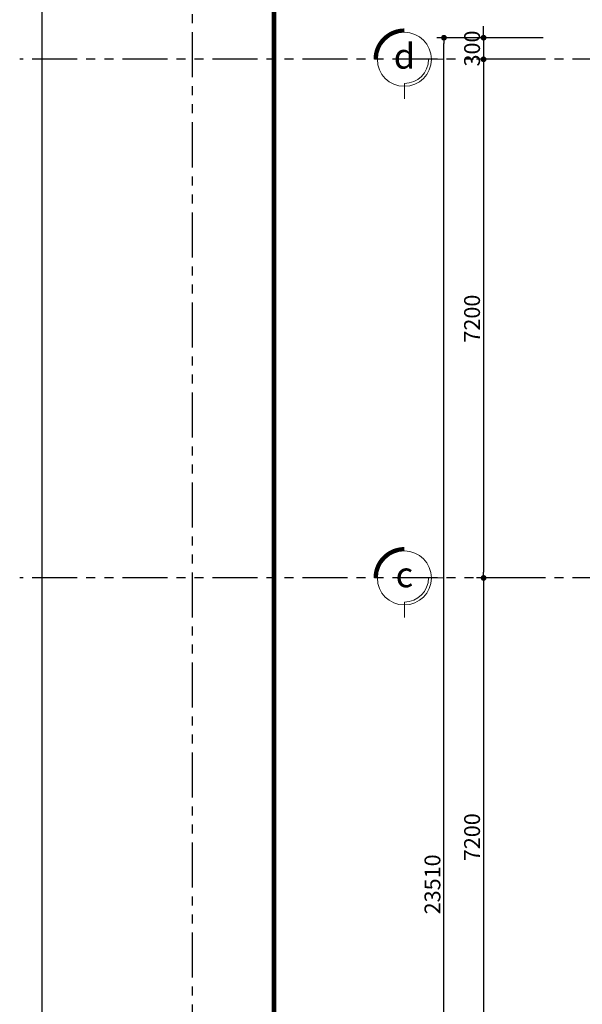
# Model space of a CAD drawing. Units: millimetres. Extents: x -104291 to 1242992, y -543280 to -86369.
# Drawn here: x 1044900 to 1052710, y -501636 to -487966 of the extents above; entities that cross this region are included whole.
import ezdxf
from ezdxf.enums import TextEntityAlignment as Align

# ---------------------------------------------------------------- set-up
doc = ezdxf.new("R2010")
doc.units = ezdxf.units.MM
doc.header["$LTSCALE"] = 1000
doc.header["$MEASUREMENT"] = 0
doc.header["$PDMODE"] = 3
doc.header["$PDSIZE"] = 50
doc.linetypes.add('CENTER', pattern=[2, 1.25, -0.25, 0.25, -0.25])
doc.linetypes.add('PHANTOM2', pattern=[1.25, 0.625, -0.125, 0.125, -0.125, 0.125, -0.125])
doc.layers.get('0').update_dxf_attribs({"color": 95, "linetype": 'CONTINUOUS'})
doc.layers.get('DEFPOINTS').update_dxf_attribs({"linetype": 'CONTINUOUS'})
for name, color, linetype in [('DIM', 251, 'CONTINUOUS'), ('KHUNGTEN', 7, 'CONTINUOUS'), ('TEXT50', 30, 'CONTINUOUS'), ('TRUC', 8, 'CENTER')]:
    doc.layers.add(name, color=color, linetype=linetype)
doc.layers.add('thay', color=7, linetype='CONTINUOUS', lineweight=18)
doc.styles.add('dam', font='VHAVANB.TTF', dxfattribs={"width": 0.9, "height": 450})
doc.styles.add('Scale', font='vnsimli.shx', dxfattribs={"width": 0.6, "bigfont": 'bigfont.shx'})
doc.dimstyles.new('Scale', dxfattribs={"dimscale": 100, "dimtxt": 2.2, "dimasz": 0.8, "dimexe": 1, "dimexo": 1, "dimgap": 0.5, "dimtad": 1, "dimdec": 0, "dimzin": 0, "dimdsep": 46, "dimtxsty": 'Scale', "dimblk": 'DOT', "dimcen": 0.8, "dimdle": 1, "dimclrd": 9, "dimclre": 8, "dimclrt": 3, "dimadec": 0, "dimazin": 0, "dimtfac": 1, "dimtdec": 0, "dimtix": 1, "dimtmove": 2, "dimatfit": 1, "dimfxl": 1, "dimtolj": 1, "dimtzin": 0, "dimarcsym": 0})

# ---------------------------------------------------------------- blocks, each defined once
blk = doc.blocks.new('_DOT')
at = {"color": 0, "linetype": 'ByBlock'}
blk.add_line((-0.5, 0), (-1, 0), dxfattribs=at)
at = {"color": 0, "linetype": 'ByBlock', "const_width": 0.5}
blk.add_lwpolyline([(-0.25, 0, 1), (0.25, 0, 1)], format="xyb", close=True, dxfattribs=at)
blk = doc.blocks.new('*D1090')
at = {"layer": 'DEFPOINTS', "color": 0}
for p in [(1052265, -488216), (1051340, -488516), (1052265, -488516)]:
    blk.add_point(p, dxfattribs=at)
at = {"layer": 'DIM', "color": 9, "lineweight": -2}
for p, q in [((1051340, -488136), (1051340, -488056)), ((1051340, -488216), (1051340, -488516)), ((1051340, -488596), (1051340, -488676))]:
    blk.add_line(p, q, dxfattribs=at)
at = {"layer": 'DIM', "color": 8, "lineweight": -2}
for p, q in [((1052165, -488216), (1051240, -488216)), ((1052165, -488516), (1051240, -488516))]:
    blk.add_line(p, q, dxfattribs=at)
at = {"layer": 'DIM', "color": 9, "lineweight": -2, "xscale": 80, "yscale": 80, "zscale": 80}
for p, rotation in [((1051340, -488216), 270), ((1051340, -488516), 90)]:
    blk.add_blockref('_DOT', p, dxfattribs=dict(at, rotation=rotation))
at = {"layer": 'DIM', "color": 3, "lineweight": -2, "insert": (1051180, -488366), "char_height": 220, "attachment_point": 5, "rotation": 90, "style": 'Scale'}
blk.add_mtext('\\A1;300', dxfattribs=at)
blk = doc.blocks.new('*D1091')
at = {"layer": 'DEFPOINTS', "color": 0}
for p in [(1052265, -488516), (1051340, -495716), (1052265, -495716)]:
    blk.add_point(p, dxfattribs=at)
at = {"layer": 'DIM', "color": 8, "lineweight": -2}
for p, q in [((1052165, -488516), (1051240, -488516)), ((1052165, -495716), (1051240, -495716))]:
    blk.add_line(p, q, dxfattribs=at)
at = {"layer": 'DIM', "color": 9, "lineweight": -2}
blk.add_line((1051340, -488596), (1051340, -495636), dxfattribs=at)
at = {"layer": 'DIM', "color": 9, "lineweight": -2, "xscale": 80, "yscale": 80, "zscale": 80}
for p, rotation in [((1051340, -488516), 90), ((1051340, -495716), 270)]:
    blk.add_blockref('_DOT', p, dxfattribs=dict(at, rotation=rotation))
at = {"layer": 'DIM', "color": 3, "lineweight": -2, "insert": (1051180, -492116), "char_height": 220, "attachment_point": 5, "rotation": 90, "style": 'Scale'}
blk.add_mtext('\\A1;7200', dxfattribs=at)
blk = doc.blocks.new('*D1092')
at = {"layer": 'DEFPOINTS', "color": 0}
for p in [(1052265, -495716), (1051340, -502916), (1052265, -502916)]:
    blk.add_point(p, dxfattribs=at)
at = {"layer": 'DIM', "color": 8, "lineweight": -2}
for p, q in [((1052165, -495716), (1051240, -495716)), ((1052165, -502916), (1051240, -502916))]:
    blk.add_line(p, q, dxfattribs=at)
at = {"layer": 'DIM', "color": 9, "lineweight": -2}
blk.add_line((1051340, -495796), (1051340, -502836), dxfattribs=at)
at = {"layer": 'DIM', "color": 9, "lineweight": -2, "xscale": 80, "yscale": 80, "zscale": 80}
for p, rotation in [((1051340, -495716), 90), ((1051340, -502916), 270)]:
    blk.add_blockref('_DOT', p, dxfattribs=dict(at, rotation=rotation))
at = {"layer": 'DIM', "color": 3, "lineweight": -2, "insert": (1051180, -499316), "char_height": 220, "attachment_point": 5, "rotation": 90, "style": 'Scale'}
blk.add_mtext('\\A1;7200', dxfattribs=at)
blk = doc.blocks.new('*D1094')
at = {"layer": 'DEFPOINTS', "color": 0}
for p in [(1050790, -488216), (1052265, -488216), (1052265, -511726)]:
    blk.add_point(p, dxfattribs=at)
at = {"layer": 'DIM', "color": 8, "lineweight": -2}
for p, q in [((1052165, -488216), (1050690, -488216)), ((1052165, -511726), (1050690, -511726))]:
    blk.add_line(p, q, dxfattribs=at)
at = {"layer": 'DIM', "color": 9, "lineweight": -2}
blk.add_line((1050790, -511646), (1050790, -488296), dxfattribs=at)
at = {"layer": 'DIM', "color": 9, "lineweight": -2, "xscale": 80, "yscale": 80, "zscale": 80}
for p, rotation in [((1050790, -488216), 90), ((1050790, -511726), 270)]:
    blk.add_blockref('_DOT', p, dxfattribs=dict(at, rotation=rotation))
at = {"layer": 'DIM', "color": 3, "lineweight": -2, "insert": (1050630, -499971), "char_height": 220, "attachment_point": 5, "rotation": 90, "style": 'Scale'}
blk.add_mtext('\\A1;23510', dxfattribs=at)
blk = doc.blocks.new('tr')
at = {"layer": 'thay', "ltscale": 600}
for p, q in [((0, -200), (0, 0)), ((313, -513), (513, -513))]:
    blk.add_line(p, q, dxfattribs=at)
at = {"layer": 'thay', "ltscale": 600, "const_width": 50}
blk.add_lwpolyline([(-375, -513, 0.414214), (0, -888, 0.414214)], format="xyb", dxfattribs=at)
at = {"layer": 'thay', "ltscale": 600}
blk.add_circle((0, -513), 350, dxfattribs=at)
blk.add_arc((0, -513), 313, 0, 90, dxfattribs=at)

msp = doc.modelspace()

# ---------------------------------------------------------------- linework, layer by layer
at = {"layer": 'DEFPOINTS', "linetype": 'ByBlock'}
msp.add_lwpolyline([(1045211.1, -532029.7), (1045211.1, -477923.8), (1121732.3, -477923.8), (1121732.3, -532029.7), (1045211.1, -532029.7)], close=True, dxfattribs=at)
at = {"layer": 'KHUNGTEN', "color": 4, "const_width": 63.8}
msp.add_lwpolyline([(1048431.7, -531385.5), (1048431.7, -478567.9), (1121088.2, -478567.9), (1121088.2, -531385.5)], close=True, dxfattribs=at)
at = {"layer": 'TRUC', "linetype": 'PHANTOM2'}
for p, q in [((1047300.4, -512515.7), (1047300.4, -478915.7)), ((1085700.4, -488515.7), (1044900.4, -488515.7)), ((1085700.4, -495715.7), (1044900.4, -495715.7))]:
    msp.add_line(p, q, dxfattribs=at)

# ---------------------------------------------------------------- block references
at = {"layer": 'DIM', "xscale": -1.071428571362048, "yscale": 1.071428571420256, "zscale": 1.071428571428591, "rotation": 180}
for p in [(1050240.6, -489065.6), (1050240.6, -496265.6)]:
    msp.add_blockref('tr', p, dxfattribs=at)

# ---------------------------------------------------------------- texts
at = {"layer": 'TEXT50', "linetype": 'Continuous', "lineweight": -2, "style": 'dam'}
for s, p in [('d', (1050240.6, -488515.7)), ('c', (1050240.6, -495715.7))]:
    msp.add_text(s, height=350, dxfattribs=at).set_placement(p, align=Align.MIDDLE)

# ---------------------------------------------------------------- dimensions: what is measured, and where the dimension line sits
at = {"layer": 'DIM', "lineweight": -2}
for base, p1, p2, picture, middle in [((1051340.4, -488515.7), (1052265.4, -488215.7), (1052265.4, -488515.7), '*D1090', (1051180.4, -488365.7)), ((1050790.4, -488215.7), (1052265.4, -511725.7), (1052265.4, -488215.7), '*D1094', (1050630.4, -499970.7)), ((1051340.4, -495715.7), (1052265.4, -488515.7), (1052265.4, -495715.7), '*D1091', (1051180.4, -492115.7)), ((1051340.4, -502915.7), (1052265.4, -495715.7), (1052265.4, -502915.7), '*D1092', (1051180.4, -499315.7))]:
    dim = msp.add_linear_dim(base=base, p1=p1, p2=p2, angle=90, dimstyle='Scale', dxfattribs=at)
    dim.commit()
    dim.dimension.update_dxf_attribs({"geometry": picture, "text_midpoint": middle})

doc.saveas('drawing.dxf')
